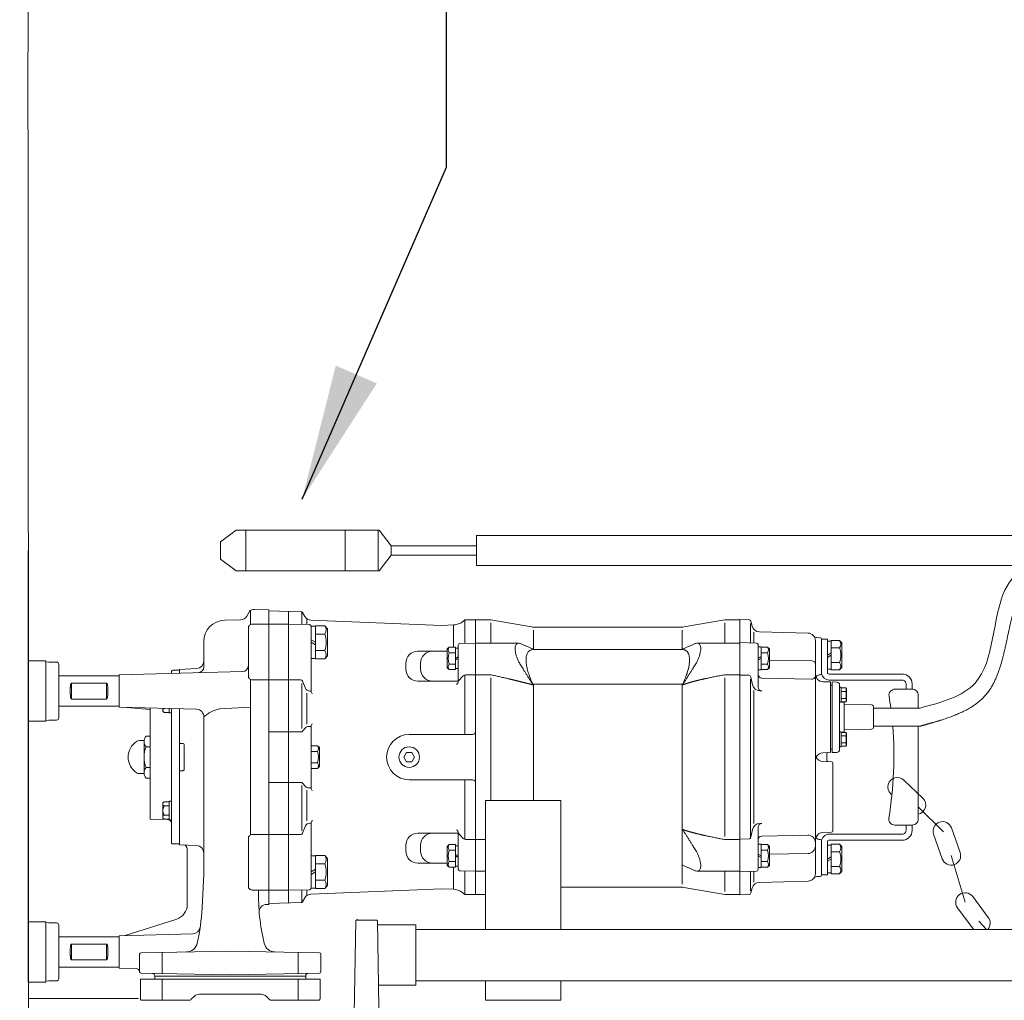
# Model space of a CAD drawing. Units: millimetres. Extents: x 1865 to 5909, y 3372 to 8467.
# Drawn here: x 2240 to 2892, y 6834 to 7484 of the extents above; entities that cross this region are included whole.
import ezdxf

# ---------------------------------------------------------------- set-up
doc = ezdxf.new("R2010")
doc.units = ezdxf.units.MM
doc.header["$LTSCALE"] = 0.5
doc.layers.get('0').update_dxf_attribs({"lineweight": 0})
doc.styles.get("Standard").update_dxf_attribs({"font": 'arial.ttf'})
doc.dimstyles.new('ISO-25', dxfattribs={"dimtxt": 2.5, "dimasz": 2.5, "dimexe": 1.25, "dimexo": 0.625, "dimtad": 1, "dimtxsty": 'Standard', "dimcen": 2.5, "dimadec": 0, "dimazin": 0, "dimtfac": 1, "dimtmove": 0, "dimatfit": 3, "dimfxl": 1, "dimarcsym": 0})

msp = doc.modelspace()

# ---------------------------------------------------------------- linework, layer by layer
at = {"ltscale": 0.2}
for p, q in [((2485.706, 7135.176), (2485.706, 7129.176)), ((2392.72, 7092.627), (2392.72, 7083.186)), ((2417.72, 7091.881), (2417.72, 6898.881)), ((2426.72, 7091.47), (2426.72, 7083.237)), ((2429.904, 7086.983), (2429.904, 7083.182)), ((2435.72, 7082.144), (2432.72, 7082.144)), ((2527.101, 7082.906), (2527.101, 7068.288)), ((2551.72, 7084.381), (2551.72, 7070.788)), ((2677.052, 7081.381), (2581.388, 7081.381)), ((2706.72, 7084.381), (2706.72, 7070.788)), ((2716.72, 7086.381), (2716.72, 6904.381)), ((2723.72, 7083.875), (2723.72, 7071.013)), ((2725.865, 7078.111), (2725.865, 7070.938)), ((2767.644, 7074.488), (2769.755, 7074.414)), ((2435.72, 7071.394), (2432.72, 7073.127)), ((2435.72, 7069.662), (2432.72, 7071.394)), ((2528.42, 7067.538), (2530.22, 7067.538)), ((2541.72, 7070.788), (2570.195, 7070.788)), ((2716.72, 7070.788), (2688.906, 7070.788)), ((2774.72, 7073.381), (2770.72, 7073.381)), ((2777.22, 7072.081), (2774.72, 7072.081)), ((2782.67, 7067.781), (2777.22, 7067.781)), ((2528.42, 7060.788), (2530.22, 7061.827)), ((2730.72, 7061.943), (2728.72, 7060.788)), ((2777.22, 7064.324), (2774.72, 7062.881)), ((2777.22, 7062.881), (2774.72, 7061.437)), ((2435.72, 7060.644), (2432.72, 7060.644)), ((2528.42, 7059.749), (2530.22, 7060.788)), ((2730.72, 7060.788), (2728.72, 7059.633)), ((2305.72, 7049.131), (2265.72, 7049.131)), ((2345.72, 7053.381), (2345.72, 7050.928)), ((2528.42, 7054.038), (2530.22, 7054.038)), ((2534.646, 7049.784), (2534.646, 7010.381)), ((2716.72, 7049.917), (2706.945, 7049.917)), ((2777.22, 7053.681), (2774.72, 7053.681)), ((2392.72, 7046.799), (2392.72, 6943.962)), ((2426.72, 7044.217), (2426.72, 7014.265)), ((2723.72, 6941.226), (2723.72, 7046.921)), ((2776.72, 7043.036), (2777.72, 7043.036)), ((2777.72, 6998.434), (2777.72, 7045.155)), ((2429.904, 7037.632), (2429.904, 7017.269)), ((2725.865, 6951.339), (2725.865, 7039.422)), ((2786.816, 7038.903), (2783.72, 7038.903)), ((2305.72, 7029.131), (2265.72, 7029.131)), ((2297.354, 7033.863), (2274.086, 7033.863)), ((2310.72, 7028.25), (2326.22, 7026.849)), ((2326.22, 7027.844), (2326.22, 6972.633)), ((2340.22, 7027.477), (2340.22, 6938.881)), ((2345.72, 7027.333), (2345.72, 6937.381)), ((2432.72, 6974.992), (2432.72, 7015.769)), ((2322.22, 7006.764), (2322.22, 6983.997)), ((2786.816, 7002.558), (2783.72, 7002.558)), ((2437.02, 6999.131), (2432.72, 6999.131)), ((2776.72, 7000.725), (2777.72, 7000.725)), ((2426.72, 6946.544), (2426.72, 6976.496)), ((2534.646, 6940.977), (2534.646, 6980.381)), ((2429.904, 6953.129), (2429.904, 6973.492)), ((2338.72, 6963.106), (2335.64, 6963.106)), ((2834.72, 6962.496), (2851.597, 6945.886)), ((2716.72, 6940.844), (2706.945, 6940.844)), ((2777.22, 6937.081), (2774.72, 6937.081)), ((2528.42, 6936.723), (2530.22, 6936.723)), ((2528.42, 6931.012), (2530.22, 6929.973)), ((2730.72, 6929.973), (2728.72, 6931.128)), ((2435.72, 6930.117), (2432.72, 6930.117)), ((2528.42, 6929.973), (2530.22, 6928.934)), ((2730.72, 6928.818), (2728.72, 6929.973)), ((2777.22, 6929.324), (2774.72, 6927.881)), ((2777.22, 6927.881), (2774.72, 6926.437)), ((2856.614, 6930.146), (2865.819, 6899.345)), ((2435.72, 6921.099), (2432.72, 6919.367)), ((2435.72, 6919.367), (2432.72, 6917.634)), ((2527.101, 6907.855), (2527.101, 6922.473)), ((2528.42, 6923.223), (2530.22, 6923.223)), ((2534.646, 6904.504), (2534.646, 6920.097)), ((2541.72, 6919.973), (2548.205, 6919.973)), ((2716.72, 6919.973), (2688.906, 6919.973)), ((2706.72, 6906.381), (2706.72, 6919.973)), ((2723.72, 6906.886), (2723.72, 6919.748)), ((2725.865, 6912.65), (2725.865, 6919.823)), ((2777.22, 6918.681), (2774.72, 6918.681)), ((2782.67, 6922.981), (2777.22, 6922.981)), ((2426.72, 6899.291), (2426.72, 6907.524)), ((2429.904, 6903.778), (2429.904, 6907.579)), ((2435.72, 6908.617), (2432.72, 6908.617)), ((2677.052, 6909.381), (2598.205, 6909.381)), ((2874.852, 6886.856), (2879.952, 6881.363)), ((3848.094, 6881.363), (2502.062, 6881.363)), ((2305.72, 6876.381), (2265.72, 6876.381)), ((2334.22, 6852.119), (2334.22, 6866.142)), ((2424.22, 6852.119), (2424.22, 6866.142)), ((2297.354, 6861.113), (2274.086, 6861.113)), ((2305.72, 6856.381), (2265.72, 6856.381)), ((2329.22, 6850.732), (2329.22, 6848.381)), ((2334.22, 6834.381), (2334.22, 6848.381)), ((2424.22, 6834.381), (2424.22, 6848.381)), ((2429.22, 6848.381), (2429.22, 6850.776)), ((3848.094, 6847.363), (2502.062, 6847.363))]:
    msp.add_line(p, q, dxfattribs=at)
at = {"ltscale": 0.2, "extrusion": (1, 1.83697e-16, 2.22045e-16)}
for p, q in [((2678.364, 7066.606), (2580.076, 7066.606)), ((2580.076, 7043.578), (2678.364, 7043.578))]:
    msp.add_line(p, q, dxfattribs=at)
for p, q in [((2548.205, 6881.363), (2548.205, 6966.76)), ((2548.205, 6966.76), (2598.205, 6966.76)), ((2598.205, 6966.76), (2598.205, 6881.363)), ((2548.205, 6834.399), (2548.205, 6847.363)), ((2598.205, 6847.363), (2598.205, 6834.399)), ((2598.205, 6834.399), (2548.205, 6834.399))]:
    msp.add_line(p, q)
at = {"ltscale": 0.2}
for points in [[(2542.305, 7129.176), (2485.706, 7129.176), (2477.765, 7118.676), (2383.084, 7118.676), (2372.706, 7126.524), (2372.706, 7137.827), (2383.084, 7145.676), (2477.765, 7145.676), (2485.706, 7135.176), (2542.305, 7135.176)], [(2389.519, 7118.676), (2389.519, 7145.676)], [(2455.29, 7118.676), (2455.29, 7145.676)], [(2477.178, 7118.676), (2477.178, 7145.676)], [(2404.72, 6897.881), (2404.72, 7092.881)], [(2541.72, 7086.381), (2534.646, 7086.257), (2534.646, 7070.664)], [(2541.72, 7086.381), (2541.72, 6904.381)], [(2728.72, 7053.088), (2730.72, 7053.088), (2730.72, 7068.488), (2728.72, 7068.488)], [(2735.02, 7068.288), (2736.22, 7067.088), (2736.22, 7054.488), (2735.02, 7053.288)], [(2551.72, 6966.76), (2551.72, 7047.902)], [(2706.72, 6942.854), (2706.72, 7047.907)], [(2782.72, 7041.603), (2783.72, 7041.603), (2783.72, 7031.794)], [(2786.816, 7041.203), (2787.22, 7040.503), (2787.22, 7032.703), (2786.816, 7032.003), (2783.72, 7032.003)], [(2338.72, 7024.986), (2335.376, 7024.986), (2334.613, 7025.749), (2334.613, 7027.65)], [(2338.72, 7027.543), (2338.72, 7024.636), (2340.22, 7024.636)], [(2782.72, 7012.158), (2783.72, 7012.158), (2783.72, 7002.158), (2782.72, 7002.158)], [(2438.22, 7001.681), (2437.02, 7002.881)], [(2438.22, 7001.681), (2438.22, 6989.081), (2437.02, 6987.881)], [(2816.667, 6971.114), (2817.371, 6970.442)], [(2338.72, 6965.775), (2335.376, 6965.775), (2334.613, 6965.012), (2334.613, 6955.038), (2335.376, 6954.275), (2338.72, 6954.275)], [(2340.22, 6953.925), (2338.72, 6953.925), (2338.72, 6966.125), (2340.22, 6966.125)], [(2728.72, 6922.273), (2730.72, 6922.273), (2730.72, 6937.673), (2728.72, 6937.673)], [(2735.02, 6922.473), (2736.22, 6923.673), (2736.22, 6936.273), (2735.02, 6937.473)], [(2548.205, 6904.381), (2541.72, 6904.381)], [(2477.376, 6844.44), (2502.062, 6844.44), (2502.062, 6884.287), (2476.681, 6884.287)], [(2429.22, 6850.381), (2329.22, 6850.381)], [(2318.484, 6835.641), (2245.52, 6835.641)]]:
    msp.add_lwpolyline(points, dxfattribs=at)
for points in [[(3423.112, 7136.676, 0.2832369), (3414.182, 7142.176), (2542.305, 7142.176), (2542.305, 7122.176), (2906.251, 7122.176)], [(2245.52, 7132.212), (2245.52, 6846.881, 0.4142136), (2246.02, 6846.381), (2257.02, 6846.381), (2257.02, 6886.381), (2246.02, 6886.381, 0.4142136), (2245.52, 6885.881)], [(2404.72, 7092.881), (2395.22, 7093.129), (2394.12, 7093.1, 0.2609465), (2392.02, 7091.851), (2390.26, 7088.803, -0.2609465), (2386.061, 7086.305), (2375.354, 7086.024, 0.4065663), (2361.72, 7072.029), (2361.72, 7055.244, -0.4065663), (2357.825, 7051.245)], [(2432.659, 7086.023, -0.2574817), (2428.525, 7088.519), (2427, 7091.16, 0.2609465), (2426.16, 7091.659), (2404.72, 7092.221)], [(2425.729, 7046.591), (2393.72, 7046.591, -0.4142136), (2391.22, 7049.091), (2391.22, 7080.894, -0.4142136), (2393.72, 7083.394), (2417.72, 7083.394), (2431.737, 7083.15, -0.4091108), (2432.72, 7082.15), (2432.72, 7039.132)], [(2432.659, 7086.023), (2519.22, 7082.631), (2527.101, 7082.906, 0.1770655), (2534.646, 7086.257)], [(2541.72, 7086.381), (2551.72, 7086.381), (2578.784, 7081.608, 0.0436609), (2581.389, 7081.381)], [(2716.72, 7086.381), (2706.72, 7086.381), (2679.656, 7081.608, -0.0436609), (2677.051, 7081.381)], [(2716.72, 7086.631), (2722.611, 7086.425, -0.3297505), (2724.007, 7085.314), (2724.897, 7081.993, 0.3326454), (2729.604, 7078.289), (2761.842, 7077.5, -0.4070639), (2766.72, 7072.501), (2766.72, 6918.26, -0.4070639), (2761.842, 6913.261), (2729.604, 6912.472, 0.3326454), (2724.897, 6908.768), (2724.007, 6905.447, -0.3297505), (2722.611, 6904.336), (2716.72, 6904.131)], [(2435.72, 7065.919), (2441.77, 7065.919, 0.1826484), (2441.77, 7076.869), (2435.72, 7076.869)], [(2765.728, 7075.491, 0.22753), (2767.644, 7074.488, -0.22753)], [(2767.045, 7048.559, -0.2607677), (2769.133, 7049.825), (2769.755, 7049.847, 0.4040262), (2770.72, 7050.846), (2770.72, 7073.415, 0.4040262), (2769.755, 7074.414, -0.4040262)], [(2524.12, 7057.038, 0.32), (2524.12, 7053.288), (2522.92, 7054.488), (2522.92, 7067.088), (2524.12, 7068.288)], [(2524.12, 7053.288), (2528.42, 7053.288), (2528.42, 7068.288), (2524.12, 7068.288, 0.32), (2524.12, 7064.538), (2528.42, 7064.538)], [(2541.72, 7070.788), (2531.203, 7070.604, 0.4091108), (2530.22, 7069.604), (2530.22, 7045.594)], [(2716.72, 7071.258), (2727.755, 7070.872, -0.4040262), (2728.72, 7069.873), (2728.72, 7041.792, 0.4070639), (2731.159, 7039.292), (2729.814, 7039.325, -0.3473676), (2725.045, 7043.286), (2723.97, 7048.355, 0.352207), (2722.514, 7049.544), (2716.72, 7049.586)], [(2730.72, 7064.538), (2735.02, 7064.538, 0.32), (2735.02, 7068.288), (2730.72, 7068.288)], [(2830.72, 7040.381), (2830.72, 7043.881, 0.4142136), (2824.22, 7050.381), (2775.72, 7050.381, -0.4142136), (2774.72, 7051.381), (2774.72, 7073.381)], [(2782.67, 7053.081), (2777.22, 7053.081), (2777.22, 7072.681), (2782.67, 7072.681), (2784.22, 7071.131), (2784.22, 7054.631), (2782.67, 7053.081, 0.3469388), (2782.67, 7057.981), (2777.22, 7057.981)], [(2782.67, 7057.981, 0.1734694), (2782.67, 7067.781, 0.3469388), (2782.67, 7072.681)], [(2522.92, 7065.529), (2503.457, 7065.529, 0.4142136), (2495.457, 7057.529), (2495.457, 7053.713, 0.4142136), (2503.457, 7045.713), (2530.22, 7045.713)], [(2513.22, 7065.529, 0.4142136), (2505.22, 7057.529), (2505.22, 7053.713, 0.4142136), (2513.22, 7045.713)], [(2524.12, 7064.538, 0.16), (2524.12, 7057.038), (2528.42, 7057.038)], [(2735.02, 7057.038, 0.16), (2735.02, 7064.538)], [(2245.52, 7019.631, 0.4142136), (2246.02, 7019.131), (2257.02, 7019.131), (2257.02, 7059.131), (2246.02, 7059.131, 0.4142136), (2245.52, 7058.631)], [(2257.02, 7019.714), (2259.083, 7019.931), (2264.22, 7019.931, 0.4142136), (2265.72, 7021.431), (2265.72, 7056.831, 0.4142136), (2264.22, 7058.331), (2259.083, 7058.331), (2257.02, 7058.547)], [(2361.72, 6918.064), (2361.72, 7022.043, 0.4065663), (2356.851, 7027.042), (2305.72, 7028.381), (2305.72, 7049.881), (2387.325, 7052.017, 0.4065663), (2391.22, 7056.016)], [(2345.72, 7053.381), (2356.982, 7053.971, 0.3989595), (2361.72, 7058.964)], [(2730.72, 7053.288), (2735.02, 7053.288, 0.32), (2735.02, 7057.038), (2730.72, 7057.038)], [(2766.72, 7056.692, 0.4102675), (2764.254, 7059.192), (2736.22, 7059.57)], [(2345.72, 7052.881), (2341.22, 7052.881, 0.4142136), (2340.22, 7051.881), (2340.22, 7050.784)], [(2551.443, 7049.917), (2535.532, 7049.917, 0.2090305), (2533.329, 7048.955), (2530.22, 7045.594, -0.2679492), (2528.97, 7043.429)], [(2728.72, 7050.21, 0.4077225), (2731.165, 7047.71), (2764.165, 7046.977, 0.4207346), (2766.72, 7049.477)], [(2766.72, 7050.332, 0.4040262), (2771.546, 7045.335), (2776.72, 7045.155), (2776.72, 6998.434), (2771.546, 6998.253, 0.2813556), (2767.194, 6995.381, 0.2813556), (2771.546, 6992.508), (2777.255, 6992.309, -0.4040262), (2778.22, 6991.309), (2778.22, 6946.625, -0.4040262), (2777.255, 6945.625), (2771.546, 6945.426, 0.3020617), (2767.045, 6942.202)], [(2433.72, 7037.4, -0.2679492), (2432.72, 7039.132), (2431.885, 7039.132, -0.300422), (2429.126, 7040.954), (2427.109, 7045.679, 0.300422), (2425.729, 7046.591)], [(2826.72, 7040.381), (2826.72, 7043.881, 0.4142136), (2824.22, 7046.381), (2775.72, 7046.381)], [(2777.72, 6998.434), (2780.79, 6998.541, 0.4040262), (2782.72, 7000.54), (2782.72, 7043.049, 0.4040262), (2780.79, 7045.047), (2777.72, 7045.155)], [(2783.72, 7034.303), (2786.816, 7034.303, 0.0887588), (2786.816, 7038.903, 0.1775696), (2786.816, 7041.203), (2783.72, 7041.203)], [(2834.72, 7027.881), (2834.72, 7036.381, 0.4142136), (2830.72, 7040.381), (2819.389, 7040.381, 0.4625371), (2815.442, 7035.735)], [(2392.72, 7028.381), (2372.165, 7027.303, 0.1151093), (2361.719, 7022.149)], [(2783.72, 7011.967), (2785.72, 7012.037), (2785.72, 7031.724), (2783.203, 7031.812, -0.4040262), (2782.72, 7032.312)], [(2785.72, 7030.283), (2803.863, 7029.905, -0.3865468), (2805.22, 7028.411), (2805.22, 7015.35, -0.3865468), (2803.863, 7013.856), (2785.72, 7013.478)], [(2404.72, 7012.1), (2426.036, 7012.1, 0.2173327), (2427.169, 7012.617), (2429.007, 7014.735, -0.2173327), (2431.272, 7015.769), (2432.72, 7015.769, -0.2679492), (2433.72, 7017.501)], [(2770.72, 6917.381), (2774.72, 6917.381), (2774.72, 6939.381, -0.4142136), (2775.72, 6940.381), (2824.22, 6940.381, 0.4142136), (2830.72, 6946.881), (2830.72, 6950.381, 0.4142136), (2834.72, 6954.381), (2834.72, 7015.881)], [(2326.22, 7009.231), (2323.485, 7009.231, 0.3652968), (2323.485, 7002.306), (2326.22, 7002.306)], [(2497.72, 6980.381, -1), (2497.72, 7010.381), (2539.72, 7010.381, 0.4142136), (2541.72, 7012.381)], [(2783.72, 7004.858), (2786.816, 7004.858, -0.1775696), (2786.816, 7002.558), (2787.22, 7003.258), (2787.22, 7011.058), (2786.816, 7011.758), (2783.72, 7011.758)], [(2786.816, 7011.758, -0.1775696), (2786.816, 7009.458), (2783.72, 7009.458)], [(2322.27, 7006.281), (2318.844, 7006.281, 0.1482857), (2317.177, 7005.775, 0.5346377), (2317.177, 6984.986, 0.1482857), (2318.844, 6984.481), (2322.27, 6984.481)], [(2345.72, 6986.381), (2347.72, 6986.381, 0.4142136), (2348.72, 6987.381), (2348.72, 7003.381, 0.4142136), (2347.72, 7004.381), (2345.72, 7004.381)], [(2437.02, 6999.131, 0.32), (2437.02, 7002.881), (2432.72, 7002.881)], [(2775.185, 6998.38, 0.4040262), (2774.22, 6997.381), (2774.22, 6993.38, 0.4040262), (2775.185, 6992.381)], [(2432.72, 6991.631), (2437.02, 6991.631, -0.32), (2437.02, 6987.881), (2432.72, 6987.881)], [(2326.22, 6988.456), (2323.485, 6988.456, 0.3652968), (2323.485, 6981.531), (2326.22, 6981.531)], [(2404.72, 6978.661), (2426.036, 6978.661, -0.2173327), (2427.169, 6978.144), (2429.007, 6976.026, 0.2173327), (2431.272, 6974.992), (2432.72, 6974.992, 0.2679492), (2433.72, 6973.26)], [(2541.72, 6978.381, 0.4142136), (2539.72, 6980.381), (2497.72, 6980.381, -0.4142136)], [(2834.72, 6957.577, 0.606945), (2837.805, 6968.228), (2825.293, 6980.16, 1)], [(2326.22, 6972.882), (2326.22, 6954.381), (2337.764, 6954.179, -0.4091108), (2340.22, 6951.679)], [(2335.64, 6965.775, 0.7692308), (2335.64, 6963.106, 0.3333333), (2335.64, 6956.945), (2338.72, 6956.945)], [(2433.72, 6953.361, 0.2679492), (2432.72, 6951.629), (2431.885, 6951.629, 0.300422), (2429.126, 6949.807), (2427.109, 6945.082, -0.300422), (2425.729, 6944.17), (2393.72, 6944.17, 0.4142136), (2391.22, 6941.67), (2391.22, 6909.867)], [(2391.22, 6909.867, 0.4142136), (2393.72, 6907.367), (2417.72, 6907.367), (2431.737, 6907.611, 0.4091108), (2432.72, 6908.611), (2432.72, 6951.629)], [(2716.72, 6919.503), (2727.755, 6919.889, 0.4040262), (2728.72, 6920.888), (2728.72, 6948.969, -0.4070639), (2731.159, 6951.469), (2729.814, 6951.436, 0.3473676), (2725.045, 6947.475), (2723.97, 6942.406, -0.352207), (2722.514, 6941.217), (2716.72, 6941.175)], [(2826.72, 6950.381), (2826.72, 6946.881, -0.4142136), (2824.22, 6944.381), (2775.72, 6944.381, 0.4142136), (2770.72, 6939.381)], [(2815.279, 6955.042, 0.4637488), (2819.224, 6950.381), (2830.72, 6950.381)], [(2522.92, 6925.232), (2503.457, 6925.232, -0.4142136), (2495.457, 6933.232), (2495.457, 6937.048, -0.4142136), (2503.457, 6945.048), (2530.22, 6945.048)], [(2513.22, 6925.232, -0.4142136), (2505.22, 6933.232), (2505.22, 6937.048, -0.4142136), (2513.22, 6945.048)], [(2548.205, 6940.844), (2535.532, 6940.844, -0.2090305), (2533.329, 6941.806), (2530.22, 6945.167, 0.2679492), (2528.97, 6947.332)], [(2541.72, 6919.973), (2531.203, 6920.157, -0.4091108), (2530.22, 6921.157), (2530.22, 6945.167)], [(2766.72, 6938.728, 0.4207346), (2761.609, 6943.727), (2731.165, 6943.051, 0.4077225), (2728.72, 6940.551)], [(2340.22, 6938.881, 0.4142136), (2341.22, 6937.881), (2345.72, 6937.881)], [(2345.72, 6937.381), (2356.982, 6936.79, -0.3989595), (2361.72, 6931.797)], [(2524.12, 6933.723, -0.32), (2524.12, 6937.473), (2522.92, 6936.273), (2522.92, 6923.673), (2524.12, 6922.473)], [(2528.42, 6926.223), (2524.12, 6926.223, 0.32), (2524.12, 6922.473), (2528.42, 6922.473), (2528.42, 6937.473), (2524.12, 6937.473)], [(2730.72, 6937.473), (2735.02, 6937.473, -0.32), (2735.02, 6933.723), (2730.72, 6933.723)], [(2766.72, 6943.434, 0.4040262), (2769.133, 6940.936), (2769.755, 6940.914, -0.4040262), (2770.72, 6939.915), (2770.72, 6917.346, -0.4040262), (2769.755, 6916.347), (2767.644, 6916.273, 0.22753), (2765.728, 6915.27)], [(2777.22, 6932.781), (2782.67, 6932.781, -0.1734694), (2782.67, 6922.981, -0.3469388), (2782.67, 6918.081), (2777.22, 6918.081), (2777.22, 6937.681), (2782.67, 6937.681), (2784.22, 6936.131), (2784.22, 6919.631), (2782.67, 6918.081)], [(2309.72, 6877.261), (2343.762, 6888.133, 0.3263134), (2350.72, 6897.659), (2350.72, 6934.746)], [(2524.12, 6926.223, -0.16), (2524.12, 6933.723), (2528.42, 6933.723)], [(2735.02, 6933.723, -0.16), (2735.02, 6926.223), (2730.72, 6926.223)], [(2736.22, 6931.191), (2761.787, 6931.536, 0.4102675), (2766.72, 6936.536)], [(2441.77, 6908.417), (2443.72, 6910.367), (2443.72, 6928.367), (2441.77, 6930.317), (2435.72, 6930.317), (2435.72, 6908.417), (2441.77, 6908.417, 0.3652968), (2441.77, 6913.892)], [(2435.72, 6913.892), (2441.77, 6913.892, 0.1826484), (2441.77, 6924.842), (2435.72, 6924.842)], [(2735.02, 6926.223, -0.32), (2735.02, 6922.473), (2730.72, 6922.473)], [(2350.203, 6866.421, 0.3472264), (2357.397, 6872.309, 0.0410671), (2360.54, 6895.548), (2361.72, 6918.064)], [(2404.72, 6898.54), (2426.16, 6899.102, 0.2609465), (2427, 6899.601), (2428.525, 6902.242, -0.2574817), (2432.659, 6904.738)], [(2432.659, 6904.738), (2519.22, 6908.131), (2527.101, 6907.855, -0.1943412), (2533.944, 6904.809, 0.1988732), (2534.646, 6904.504), (2541.72, 6904.381)], [(2716.72, 6904.381), (2706.72, 6904.381), (2679.656, 6909.153, 0.0436609), (2677.051, 6909.381)], [(2880.845, 6881.363, 0.352916), (2881.151, 6889.203), (2870.834, 6903.075, 1), (2860.804, 6895.615), (2871.122, 6881.743, 0.0195116), (2871.428, 6881.363)], [(2404.72, 6897.881), (2403.283, 6897.843, 0.4316534), (2398.432, 6892.418)], [(2257.02, 6846.964), (2259.083, 6847.181), (2264.22, 6847.181, 0.4142136), (2265.72, 6848.681), (2265.72, 6884.081, 0.4142136), (2264.22, 6885.581), (2259.083, 6885.581), (2257.02, 6885.797)], [(2476.635, 6886.887), (2478.136, 6800.881), (2478.136, 6750.881), (2477.237, 6699.363, -0.4091108), (2476.237, 6698.381), (2462.703, 6698.381, -0.4091108), (2461.703, 6699.363), (2460.367, 6775.881), (2462.306, 6886.927, -0.3683924), (2462.831, 6887.38), (2476.131, 6887.381)], [(2359.282, 6882.694, -0.3655694), (2354.464, 6878.407), (2305.72, 6877.131), (2305.72, 6855.631), (2316.825, 6855.34, -0.3635373), (2319.231, 6853.214, 0.3660092), (2320.203, 6852.363), (2379.22, 6851.333)], [(2319.22, 6853.363), (2319.22, 6864.898, -0.4091108), (2320.203, 6865.898), (2379.22, 6866.928), (2438.237, 6865.898, -0.4091108), (2439.22, 6864.898), (2439.22, 6853.363, -0.4091108), (2438.237, 6852.363), (2379.22, 6851.333)], [(2329.22, 6850.732, 0.4091108), (2327.746, 6852.232)], [(2399.649, 6838.381), (2358.791, 6838.381, 0.1989124), (2355.256, 6836.916), (2353.452, 6835.113, -0.1989124), (2351.685, 6834.381), (2320.72, 6834.381, -0.4142136), (2319.72, 6835.381), (2319.72, 6848.381), (2438.72, 6848.381), (2438.72, 6835.381, -0.4142136), (2437.72, 6834.381), (2406.756, 6834.381, -0.1989124), (2404.988, 6835.113), (2403.185, 6836.916, 0.1989124), (2399.649, 6838.381)]]:
    msp.add_lwpolyline(points, format="xyb", dxfattribs=at)
for points in [[(2435.72, 7082.344), (2441.77, 7082.344), (2443.72, 7080.394), (2443.72, 7062.394), (2441.77, 7060.444), (2435.72, 7060.444)], [(2495.97, 6992.349), (2494.22, 6995.381), (2495.97, 6998.412), (2499.47, 6998.412), (2501.22, 6995.381), (2499.47, 6992.349)]]:
    msp.add_lwpolyline(points, close=True, dxfattribs=at)
at = {"ltscale": 0.2, "extrusion": (1, 1.83697e-16, 2.22045e-16), "elevation": 2580.076}
msp.add_lwpolyline([(6966.76, 0), (7043.578, 0)], dxfattribs=at)
at = {"ltscale": 0.2}
msp.add_lwpolyline([(2844.985, 6944.384), (2850.718, 6928.074, 1), (2862.511, 6932.219), (2856.778, 6948.529, 1)], format="xyb", close=True, dxfattribs=at)
msp.add_circle((2497.72, 6995.381), 6.8, dxfattribs=at)
for centre, radius, start, end in [((2438.523, 7079.607), 4.247, 319.865826, 40.134174), ((2438.523, 7063.182), 4.247, 319.865826, 40.134174), ((2551.443, 7047.417), 2.5, 77.344017, 90), ((2706.945, 7047.417), 2.5, 90, 100.283549), ((2775.72, 7051.381), 5, 188.733011, 270), ((2568.72, 6995.381), 250, 7.469593, 9.289172), ((2783.68, 7033.153), 3.34, 339.861927, 20.138073), ((2335.994, 7026.321), 1.381, 109.087094, 255.137184), ((2568.72, 6996.381), 250, 350.482181, 4.473615), ((2773.961, 7007.158), 13.059, 349.855578, 10.144423), ((2341.81, 6995.381), 19.59, 159.298229, 200.701771), ((2425.601, 6995.381), 12.019, 341.819446, 18.180563), ((2820.98, 6975.637), 6.25, 43.980686, 226.359238), ((2335.994, 6955.61), 1.381, 104.862816, 255.137184), ((2348.22, 6934.746), 2.5, 0, 87), ((2706.945, 6943.344), 2.5, 259.716451, 270), ((2779.564, 6935.231), 3.956, 321.732714, 38.267286), ((2438.523, 6927.579), 4.247, 319.865826, 40.134174), ((2540.912, 6904.609), 143, 178.895146, 193.09464), ((2463.022, 6887.54), 0.498, 0, 90), ((2476.124, 6886.869), 0.511, 0, 90.757783), ((2408.935, 6873.91), 7.5, 193.09464, 269), ((2430.72, 6850.732), 1.5, 91, 180)]:
    msp.add_arc(centre, radius, start, end, dxfattribs=at)
for points, weights, degree, knots in [([(2959.256, 7839.093), (2959.177, 7840.093), (2959.099, 7841.092), (2959.02, 7842.092), (2958.782, 7845.116), (2956.554, 7847.176), (2953.52, 7847.176), (2906.853, 7847.176), (2860.187, 7847.176), (2813.52, 7847.176), (2766.853, 7847.176), (2720.187, 7847.176), (2673.52, 7847.176), (2626.853, 7847.176), (2580.187, 7847.176), (2533.52, 7847.176), (2486.853, 7847.176), (2440.187, 7847.176), (2393.52, 7847.176), (2390.187, 7847.176), (2386.853, 7847.176), (2383.52, 7847.176), (2272.221, 7847.176), (2193.52, 7768.475), (2193.52, 7657.176), (2193.52, 7636.06), (2193.52, 7614.945), (2193.52, 7593.83), (2193.52, 7563.689), (2193.52, 7533.548), (2193.52, 7503.407), (2193.52, 7444.615), (2193.52, 7385.823), (2193.52, 7327.031), (2193.52, 7262.079), (2193.52, 7197.127), (2193.52, 7132.176), (2193.52, 7132.113), (2193.521, 7132.052), (2193.523, 7131.991), (2193.525, 7131.929), (2193.528, 7131.867), (2193.532, 7131.805), (2193.541, 7131.682), (2193.553, 7131.558), (2193.57, 7131.433), (2193.576, 7131.388), (2193.583, 7131.342), (2193.591, 7131.296), (2193.623, 7131.092), (2193.668, 7130.887), (2193.726, 7130.681), (2193.75, 7130.596), (2193.777, 7130.51), (2193.805, 7130.425), (2193.853, 7130.281), (2193.908, 7130.137), (2193.97, 7129.992), (2193.98, 7129.97), (2193.99, 7129.947), (2194.001, 7129.924), (2194.054, 7129.804), (2194.113, 7129.684), (2194.177, 7129.565), (2194.248, 7129.432), (2194.327, 7129.299), (2194.413, 7129.167), (2194.503, 7129.028), (2194.602, 7128.889), (2194.711, 7128.751), (2194.799, 7128.641), (2194.893, 7128.531), (2194.994, 7128.422), (2195.124, 7128.281), (2195.266, 7128.143), (2195.425, 7128.005), (2195.545, 7127.902), (2195.672, 7127.801), (2195.808, 7127.702), (2195.968, 7127.587), (2196.14, 7127.475), (2196.33, 7127.368), (2196.411, 7127.323), (2196.494, 7127.279), (2196.581, 7127.235), (2196.666, 7127.193), (2196.755, 7127.152), (2196.847, 7127.112), (2196.884, 7127.096), (2196.922, 7127.08), (2196.96, 7127.064), (2197.076, 7127.017), (2197.196, 7126.973), (2197.322, 7126.932), (2197.349, 7126.923), (2197.376, 7126.914), (2197.403, 7126.906), (2197.505, 7126.874), (2197.611, 7126.845), (2197.719, 7126.818), (2197.807, 7126.797), (2197.897, 7126.777), (2197.989, 7126.759), (2198.04, 7126.749), (2198.092, 7126.74), (2198.145, 7126.731), (2198.292, 7126.707), (2198.447, 7126.688), (2198.604, 7126.676), (2198.438, 7126.689), (2198.278, 7126.709), (2198.125, 7126.734), (2198.076, 7126.743), (2198.027, 7126.751), (2197.979, 7126.761), (2197.877, 7126.781), (2197.779, 7126.803), (2197.684, 7126.827), (2197.578, 7126.854), (2197.477, 7126.883), (2197.38, 7126.913), (2197.223, 7126.963), (2197.076, 7127.017), (2196.936, 7127.074), (2196.897, 7127.09), (2196.859, 7127.107), (2196.821, 7127.123), (2196.64, 7127.202), (2196.474, 7127.287), (2196.321, 7127.373), (2196.315, 7127.377), (2196.309, 7127.38), (2196.303, 7127.384), (2196.125, 7127.485), (2195.964, 7127.59), (2195.815, 7127.697), (2195.671, 7127.801), (2195.539, 7127.906), (2195.415, 7128.014), (2195.279, 7128.132), (2195.154, 7128.252), (2195.039, 7128.373), (2195.033, 7128.38), (2195.027, 7128.386), (2195.021, 7128.392), (2194.91, 7128.511), (2194.807, 7128.63), (2194.712, 7128.751), (2194.615, 7128.873), (2194.526, 7128.995), (2194.444, 7129.119), (2194.349, 7129.263), (2194.262, 7129.407), (2194.183, 7129.553), (2194.108, 7129.693), (2194.039, 7129.834), (2193.978, 7129.976), (2193.915, 7130.119), (2193.86, 7130.262), (2193.812, 7130.406), (2193.787, 7130.48), (2193.763, 7130.554), (2193.741, 7130.628), (2193.678, 7130.845), (2193.629, 7131.062), (2193.593, 7131.281), (2193.587, 7131.32), (2193.581, 7131.359), (2193.575, 7131.398), (2193.557, 7131.527), (2193.543, 7131.656), (2193.534, 7131.786), (2193.525, 7131.915), (2193.52, 7132.044), (2193.52, 7132.176)], [1, 1, 1, 1, 0.822894808081, 0.822894808081, 1, 1, 1, 1, 1, 1, 1, 1, 1, 1, 1, 1, 1, 1, 1, 1, 0.804737854124, 0.804737854124, 1, 1, 1, 1, 1, 1, 1, 1, 1, 1, 1, 1, 1, 1, 1, 1, 1, 1, 1, 1, 1, 1, 1, 1, 1, 1, 1, 1, 1, 1, 1, 1, 1, 1, 1, 1, 1, 1, 1, 1, 1, 1, 1, 1, 1, 1, 1, 1, 1, 1, 1, 1, 1, 1, 1, 1, 1, 1, 1, 1, 1, 1, 1, 1, 1, 1, 1, 1, 1, 1, 1, 1, 1, 1, 1, 1, 1, 1, 1, 1, 1, 1, 1, 1, 1, 1, 1, 1, 1, 1, 1, 1, 1, 1, 1, 1, 1, 1, 1, 1, 1, 1, 1, 1, 1, 1, 1, 1, 1, 1, 1, 1, 1, 1, 1, 1, 1, 1, 1, 1, 1, 1, 1, 1, 1, 1, 1, 1, 1, 1, 1, 1, 1, 1, 1, 1, 1, 1, 1, 1, 1, 1, 1, 1, 1, 1, 1, 1, 1, 1, 1], 3, [0, 0, 0, 0, 1, 1, 1, 2.4921985, 2.4921985, 2.4921985, 3.4921985, 3.4921985, 3.4921985, 4.4921985, 4.4921985, 4.4921985, 5.4921985, 5.4921985, 5.4921985, 6.4921985, 6.4921985, 6.4921985, 7.4921985, 7.4921985, 7.4921985, 9.0629948, 9.0629948, 9.0629948, 10.0629948, 10.0629948, 10.0629948, 11.0629948, 11.0629948, 11.0629948, 12.0629948, 12.0629948, 12.0629948, 13.0629948, 13.0629948, 13.0629948, 13.0634744, 13.0634744, 13.0634744, 13.063954, 13.063954, 13.063954, 13.0649133, 13.0649133, 13.0649133, 13.0652634, 13.0652634, 13.0652634, 13.0668317, 13.0668317, 13.0668317, 13.0674822, 13.0674822, 13.0674822, 13.0685764, 13.0685764, 13.0685764, 13.0687502, 13.0687502, 13.0687502, 13.0696568, 13.0696568, 13.0696568, 13.0706687, 13.0706687, 13.0706687, 13.0717343, 13.0717343, 13.0717343, 13.0725872, 13.0725872, 13.0725872, 13.0736836, 13.0736836, 13.0736836, 13.0745056, 13.0745056, 13.0745056, 13.0754649, 13.0754649, 13.0754649, 13.0758692, 13.0758692, 13.0758692, 13.0762644, 13.0762644, 13.0762644, 13.0764241, 13.0764241, 13.0764241, 13.0769037, 13.0769037, 13.0769037, 13.0770053, 13.0770053, 13.0770053, 13.0773833, 13.0773833, 13.0773833, 13.0776913, 13.0776913, 13.0776913, 13.077863, 13.077863, 13.077863, 13.0783426, 13.0783426, 13.0783426, 13.0788466, 13.0788466, 13.0788466, 13.0790074, 13.0790074, 13.0790074, 13.0793506, 13.0793506, 13.0793506, 13.0797365, 13.0797365, 13.0797365, 13.0803586, 13.0803586, 13.0803586, 13.0805338, 13.0805338, 13.0805338, 13.0813667, 13.0813667, 13.0813667, 13.0814006, 13.0814006, 13.0814006, 13.0823747, 13.0823747, 13.0823747, 13.0833114, 13.0833114, 13.0833114, 13.0843371, 13.0843371, 13.0843371, 13.0843907, 13.0843907, 13.0843907, 13.0853932, 13.0853932, 13.0853932, 13.0864068, 13.0864068, 13.0864068, 13.0875837, 13.0875837, 13.0875837, 13.0887115, 13.0887115, 13.0887115, 13.0898522, 13.0898522, 13.0898522, 13.0904388, 13.0904388, 13.0904388, 13.0921505, 13.0921505, 13.0921505, 13.0924549, 13.0924549, 13.0924549, 13.0934629, 13.0934629, 13.0934629, 13.0944709, 13.0944709, 13.0944709, 13.0944709]), ([(3623.56, 7756.259), (3597.408, 7795.176), (3550.52, 7795.176), (3531.02, 7795.176), (3511.52, 7795.176), (3511.52, 7807.676), (3511.52, 7820.176), (3500.409, 7820.176), (3489.298, 7820.176), (3428.52, 7820.176), (3367.742, 7820.176), (3356.631, 7820.176), (3345.52, 7820.176), (3345.52, 7807.676), (3345.52, 7795.176), (3238.52, 7795.176), (3131.52, 7795.176), (3131.52, 7807.676), (3131.52, 7820.176), (3120.409, 7820.176), (3109.298, 7820.176), (3048.52, 7820.176), (2987.742, 7820.176), (2976.631, 7820.176), (2965.52, 7820.176), (2965.52, 7807.676), (2965.52, 7795.176), (2674.52, 7795.176), (2383.52, 7795.176), (2245.52, 7795.176), (2245.52, 7657.176), (2245.52, 7132.176), (2245.52, 6607.176), (2245.52, 6469.176), (2383.52, 6469.176)], [1, 0.882542744204, 1, 1, 1, 1, 1, 1, 1, 1, 1, 1, 1, 1, 1, 1, 1, 1, 1, 1, 1, 1, 1, 1, 1, 1, 1, 1, 1, 0.707106781187, 1, 1, 1, 0.707106781187, 1], 2, [0, 0, 0, 0.9791077, 0.9791077, 1.9791077, 1.9791077, 2.9791077, 2.9791077, 3.9791077, 3.9791077, 4.9791077, 4.9791077, 5.9791077, 5.9791077, 6.9791077, 6.9791077, 7.9791077, 7.9791077, 8.9791077, 8.9791077, 9.9791077, 9.9791077, 10.9791077, 10.9791077, 11.9791077, 11.9791077, 12.9791077, 12.9791077, 13.9791077, 13.9791077, 15.549904, 15.549904, 16.549904, 16.549904, 18.1207003, 18.1207003, 18.1207003]), ([(2233.52, 7145.047), (2233.52, 7136.466), (2233.52, 7127.885), (2233.52, 7119.304), (2233.52, 7119.307), (2233.52, 7119.311), (2233.519, 7119.847), (2233.432, 7120.385), (2233.09, 7121.398), (2232.841, 7121.882), (2232.164, 7122.772), (2231.734, 7123.185), (2230.811, 7123.773), (2230.363, 7123.98), (2229.56, 7124.205), (2229.24, 7124.263), (2228.913, 7124.288), (2218.81, 7125.084), (2208.707, 7125.88), (2198.604, 7126.676), (2198.218, 7126.706), (2197.842, 7126.776), (2196.868, 7127.063), (2196.323, 7127.338), (2195.22, 7128.117), (2194.689, 7128.692), (2193.789, 7130.21), (2193.522, 7131.178), (2193.52, 7132.169), (2193.52, 7132.172), (2193.52, 7132.176), (2193.52, 7132.179), (2193.52, 7132.183), (2193.522, 7133.173), (2193.789, 7134.141), (2194.689, 7135.659), (2195.22, 7136.234), (2196.323, 7137.013), (2196.868, 7137.288), (2197.842, 7137.575), (2198.218, 7137.645), (2198.604, 7137.676), (2198.383, 7137.658), (2198.174, 7137.628), (2197.977, 7137.59), (2197.765, 7137.548), (2197.566, 7137.496), (2197.38, 7137.438), (2197.281, 7137.407), (2197.184, 7137.373), (2197.093, 7137.339), (2197.038, 7137.318), (2196.984, 7137.297), (2196.932, 7137.275), (2196.893, 7137.259), (2196.855, 7137.243), (2196.818, 7137.227), (2196.639, 7137.148), (2196.475, 7137.065), (2196.323, 7136.979), (2196.317, 7136.975), (2196.31, 7136.972), (2196.304, 7136.968), (2196.135, 7136.872), (2195.98, 7136.771), (2195.835, 7136.668), (2195.828, 7136.663), (2195.821, 7136.658), (2195.814, 7136.653), (2195.67, 7136.55), (2195.538, 7136.444), (2195.415, 7136.337), (2195.273, 7136.213), (2195.143, 7136.088), (2195.023, 7135.96), (2194.912, 7135.843), (2194.81, 7135.724), (2194.714, 7135.603), (2194.617, 7135.481), (2194.527, 7135.357), (2194.444, 7135.232), (2194.438, 7135.223), (2194.432, 7135.215), (2194.427, 7135.206), (2194.337, 7135.069), (2194.255, 7134.932), (2194.181, 7134.794), (2194.125, 7134.69), (2194.074, 7134.587), (2194.026, 7134.483), (2194.009, 7134.446), (2193.992, 7134.408), (2193.976, 7134.371), (2193.914, 7134.229), (2193.859, 7134.086), (2193.811, 7133.942), (2193.786, 7133.869), (2193.763, 7133.796), (2193.741, 7133.722), (2193.678, 7133.506), (2193.629, 7133.288), (2193.593, 7133.069), (2193.587, 7133.031), (2193.581, 7132.992), (2193.575, 7132.953), (2193.557, 7132.824), (2193.543, 7132.695), (2193.534, 7132.565), (2193.525, 7132.436), (2193.52, 7132.305), (2193.52, 7132.176), (2193.52, 7067.224), (2193.52, 7002.272), (2193.52, 6937.32), (2193.52, 6878.528), (2193.52, 6819.736), (2193.52, 6760.944), (2193.52, 6730.803), (2193.52, 6700.662), (2193.52, 6670.521), (2193.52, 6649.406), (2193.52, 6628.291), (2193.52, 6607.176), (2193.52, 6495.876), (2272.221, 6417.176), (2383.52, 6417.176), (2386.853, 6417.176), (2390.187, 6417.176), (2393.52, 6417.176), (2440.187, 6417.176), (2486.853, 6417.176), (2533.52, 6417.176), (2580.187, 6417.176), (2626.853, 6417.176), (2673.52, 6417.176), (2720.187, 6417.176), (2766.853, 6417.176), (2813.52, 6417.176), (2860.187, 6417.176), (2906.853, 6417.176), (2953.52, 6417.176), (2956.554, 6417.176), (2958.782, 6419.235), (2959.02, 6422.259), (2959.099, 6423.261), (2959.178, 6424.263), (2959.257, 6425.264)], [1, 1, 1, 1, 1, 1, 1, 1, 1, 1, 1, 1, 1, 1, 1, 1, 1, 1, 1, 1, 1, 1, 1, 1, 1, 1, 1, 1, 1, 1, 1, 1, 1, 1, 1, 1, 1, 1, 1, 1, 1, 1, 1, 1, 1, 1, 1, 1, 1, 1, 1, 1, 1, 1, 1, 1, 1, 1, 1, 1, 1, 1, 1, 1, 1, 1, 1, 1, 1, 1, 1, 1, 1, 1, 1, 1, 1, 1, 1, 1, 1, 1, 1, 1, 1, 1, 1, 1, 1, 1, 1, 1, 1, 1, 1, 1, 1, 1, 1, 1, 1, 1, 1, 1, 1, 1, 1, 1, 1, 1, 1, 1, 1, 1, 1, 1, 1, 1, 1, 1, 1, 1, 1, 0.804737854124, 0.804737854124, 1, 1, 1, 1, 1, 1, 1, 1, 1, 1, 1, 1, 1, 1, 1, 1, 0.822894808081, 0.822894808081, 1, 1, 1, 1], 3, [0, 0, 0, 0, 1, 1, 1, 1.0014322, 1.0014322, 1.2307236, 1.2307236, 1.4483145, 1.4483145, 1.6639304, 1.6639304, 1.8248571, 1.8248571, 1.925555, 1.925555, 1.925555, 1.9560536, 1.9560536, 1.9560536, 2.0746329, 2.0746329, 2.2753669, 2.2753669, 2.5459736, 2.5459736, 2.8889405, 2.8889405, 2.8901566, 2.8901566, 2.8901566, 2.891642, 2.891642, 3.3105823, 3.3105823, 3.6411332, 3.6411332, 3.8863334, 3.8863334, 4.0311801, 4.0311801, 4.0311801, 4.031844, 4.031844, 4.031844, 4.0325604, 4.0325604, 4.0325604, 4.0329434, 4.0329434, 4.0329434, 4.033175, 4.033175, 4.033175, 4.0333466, 4.0333466, 4.0333466, 4.0341724, 4.0341724, 4.0341724, 4.0342054, 4.0342054, 4.0342054, 4.0351259, 4.0351259, 4.0351259, 4.0351698, 4.0351698, 4.0351698, 4.0360959, 4.0360959, 4.0360959, 4.0371647, 4.0371647, 4.0371647, 4.0381531, 4.0381531, 4.0381531, 4.0391596, 4.0391596, 4.0391596, 4.0392311, 4.0392311, 4.0392311, 4.0403326, 4.0403326, 4.0403326, 4.0411545, 4.0411545, 4.0411545, 4.0414497, 4.0414497, 4.0414497, 4.0425747, 4.0425747, 4.0425747, 4.0431494, 4.0431494, 4.0431494, 4.0448444, 4.0448444, 4.0448444, 4.0451443, 4.0451443, 4.0451443, 4.0461417, 4.0461417, 4.0461417, 4.0471392, 4.0471392, 4.0471392, 5.0471392, 5.0471392, 5.0471392, 6.0471392, 6.0471392, 6.0471392, 7.0471392, 7.0471392, 7.0471392, 8.0471392, 8.0471392, 8.0471392, 9.6179355, 9.6179355, 9.6179355, 10.6179355, 10.6179355, 10.6179355, 11.6179355, 11.6179355, 11.6179355, 12.6179355, 12.6179355, 12.6179355, 13.6179355, 13.6179355, 13.6179355, 14.6179355, 14.6179355, 14.6179355, 16.1101339, 16.1101339, 16.1101339, 17.1101339, 17.1101339, 17.1101339, 17.1101339]), ([(3428.52, 7136.676), (3430.167, 7136.676), (3431.594, 7135.852), (3432.417, 7134.426), (3433.241, 7132.999), (3433.241, 7131.352), (3432.417, 7129.926), (3431.594, 7128.499), (3430.167, 7127.676), (3428.52, 7127.676), (3284.853, 7127.676), (3141.187, 7127.676), (2997.52, 7127.676), (2997.06, 7127.685), (2996.6, 7127.696), (2996.139, 7127.707), (2958.085, 7129.257), (2889.434, 7132.053), (2896.351, 7032.479), (2852.955, 7020.554), (2835.951, 7015.881), (2825.707, 7015.881), (2815.464, 7015.881), (2805.22, 7015.881)], [1, 0.910683266978, 0.910683266978, 1, 0.910683266978, 0.910683266978, 1, 0.910683266978, 0.910683266978, 1, 1, 1, 1, 1, 1, 1, 1, 1, 1, 1, 1, 1, 1, 1], 3, [0, 0, 0, 0, 1.0471996, 1.0471996, 1.0471996, 2.0943991, 2.0943991, 2.0943991, 3.1415987, 3.1415987, 3.1415987, 4.1415987, 4.1415987, 4.1415987, 5.4949515, 5.4949515, 5.4949515, 99.0699594, 174.3087309, 222.7875694, 222.7875694, 222.7875694, 223.7875694, 223.7875694, 223.7875694, 223.7875694]), ([(2580.076, 7043.578), (2579.92, 7043.639), (2579.764, 7043.7), (2579.607, 7043.762), (2573.271, 7056.925), (2573.271, 7066.236), (2579.607, 7066.601), (2579.764, 7066.603), (2579.92, 7066.604), (2580.076, 7066.606), (2580.076, 7070.883), (2580.076, 7075.161), (2580.076, 7079.438)], [1, 1, 1, 1, 0.817636784525, 0.817636784525, 1, 1, 1, 1, 1, 1, 1], 3, [0, 0, 0, 0, 0.4941827, 0.4941827, 0.4941827, 2.0094762, 2.0094762, 2.0094762, 2.5036589, 2.5036589, 2.5036589, 3.5036589, 3.5036589, 3.5036589, 3.5036589]), ([(2678.364, 7079.438), (2678.364, 7075.161), (2678.364, 7070.883), (2678.364, 7066.606), (2678.52, 7066.604), (2678.676, 7066.603), (2678.833, 7066.601), (2685.169, 7066.236), (2685.169, 7056.925), (2678.833, 7043.762), (2678.676, 7043.7), (2678.52, 7043.639), (2678.364, 7043.578), (2678.364, 7027.512), (2678.364, 7011.446), (2678.364, 6995.381), (2678.364, 6967.361), (2678.364, 6939.342), (2678.364, 6911.323)], [1, 1, 1, 1, 1, 1, 1, 0.817636784525, 0.817636784525, 1, 1, 1, 1, 1, 1, 1, 1, 1, 1], 3, [0, 0, 0, 0, 1, 1, 1, 1.4941827, 1.4941827, 1.4941827, 3.0094762, 3.0094762, 3.0094762, 3.5036589, 3.5036589, 3.5036589, 4.5036589, 4.5036589, 4.5036589, 5.5036589, 5.5036589, 5.5036589, 5.5036589]), ([(2551.991, 7049.857), (2570.985, 7045.591), (2580.076, 7043.11), (2579.709, 7043.209), (2579.507, 7043.531), (2575.206, 7050.382), (2570.904, 7057.234), (2567.822, 7062.752), (2567.822, 7067.083), (2567.822, 7071.413), (2570.904, 7070.706), (2575.49, 7068.749), (2580.076, 7066.791)], [1.00021689557, 1.00053684718, 1.00002189915, 0.930754358275, 1, 1, 1, 0.881883681874, 1, 0.881883681874, 1, 1, 1], 2, [0, 0, 0, 19.1401461, 19.1401461, 19.8887976, 19.8887976, 20.8887976, 20.8887976, 21.8707048, 21.8707048, 22.8526119, 22.8526119, 23.8526119, 23.8526119, 23.8526119]), ([(2678.364, 7066.791), (2682.95, 7068.749), (2687.536, 7070.706), (2690.786, 7071.62), (2690.786, 7067.252), (2690.786, 7062.885), (2687.536, 7057.234), (2683.234, 7050.382), (2678.933, 7043.531), (2678.731, 7043.209), (2678.364, 7043.11), (2687.216, 7046.379), (2706.498, 7049.877)], [1, 1, 1, 0.878149578976, 1, 0.878149578976, 1, 1, 1, 0.930754358275, 1, 1.00053754919, 1.00021602166], 2, [0, 0, 0, 1, 1, 1.997632, 1.997632, 2.9952641, 2.9952641, 3.9952641, 3.9952641, 4.7439156, 4.7439156, 23.9101548, 23.9101548, 23.9101548]), ([(2297.354, 7044.398), (2285.72, 7044.398), (2274.086, 7044.398), (2273.22, 7044.398), (2273.22, 7039.131), (2273.22, 7033.863), (2274.086, 7033.863), (2274.086, 7039.131), (2274.086, 7044.398)], [1, 1, 1, 0.707106781187, 1, 0.707106781187, 1, 1, 1], 2, [0, 0, 0, 1, 1, 2.5707963, 2.5707963, 4.1415927, 4.1415927, 5.1415927, 5.1415927, 5.1415927]), ([(2297.354, 7044.398), (2298.22, 7044.398), (2298.22, 7039.131), (2298.22, 7033.863), (2297.354, 7033.863), (2297.354, 7039.131), (2297.354, 7044.398)], [1, 0.707106781187, 1, 0.707106781187, 1, 1, 1], 2, [0, 0, 0, 1.5707963, 1.5707963, 3.1415927, 3.1415927, 4.1415927, 4.1415927, 4.1415927]), ([(2678.364, 6923.97), (2682.95, 6922.012), (2687.536, 6920.055), (2690.786, 6919.141), (2690.786, 6923.509), (2690.786, 6927.876), (2687.536, 6933.527), (2683.234, 6940.379), (2678.933, 6947.23), (2678.731, 6947.552), (2678.364, 6947.651), (2687.216, 6944.382), (2706.498, 6940.884)], [1, 1, 1, 0.878149578976, 1, 0.878149578976, 1, 1, 1, 0.930754358275, 1, 1.00053754919, 1.00021602166], 2, [0, 0, 0, 1, 1, 1.997632, 1.997632, 2.9952641, 2.9952641, 3.9952641, 3.9952641, 4.7439156, 4.7439156, 23.9101548, 23.9101548, 23.9101548]), ([(2297.354, 6871.648), (2285.72, 6871.648), (2274.086, 6871.648), (2273.22, 6871.648), (2273.22, 6866.381), (2273.22, 6861.113), (2274.086, 6861.113), (2274.086, 6866.381), (2274.086, 6871.648)], [1, 1, 1, 0.707106781187, 1, 0.707106781187, 1, 1, 1], 2, [0, 0, 0, 1, 1, 2.5707963, 2.5707963, 4.1415927, 4.1415927, 5.1415927, 5.1415927, 5.1415927]), ([(2297.354, 6871.648), (2298.22, 6871.648), (2298.22, 6866.381), (2298.22, 6861.113), (2297.354, 6861.113), (2297.354, 6866.381), (2297.354, 6871.648)], [1, 0.707106781187, 1, 0.707106781187, 1, 1, 1], 2, [0, 0, 0, 1.5707963, 1.5707963, 3.1415927, 3.1415927, 4.1415927, 4.1415927, 4.1415927])]:
    msp.add_rational_spline(points, weights, degree=degree, knots=knots, dxfattribs=at)
msp.add_open_spline([(3428.52, 7136.676), (3284.853, 7136.676), (3141.187, 7136.676), (2997.52, 7136.676), (2997.06, 7136.684), (2996.6, 7136.693), (2996.139, 7136.703), (2951.37, 7136.454), (2879.982, 7136.058), (2886.989, 7041.3), (2850.092, 7031.599), (2835.951, 7027.881), (2825.707, 7027.881), (2815.464, 7027.881), (2805.22, 7027.881)], degree=3, knots=[0, 0, 0, 0, 1, 1, 1, 2.3524994, 2.3524994, 2.3524994, 110.8247486, 175.3197888, 215.4010142, 215.4010142, 215.4010142, 216.4010142, 216.4010142, 216.4010142, 216.4010142], dxfattribs=at)

# ---------------------------------------------------------------- leaders
msp.add_leader([(2426.857, 7166.149), (2522.324, 7386.075), (2522.324, 8307.431)], dimstyle='ISO-25', override={"dimasz": 90, "dimgap": 0.625, "dimtad": 0}, dxfattribs=at)

doc.saveas('drawing.dxf')
